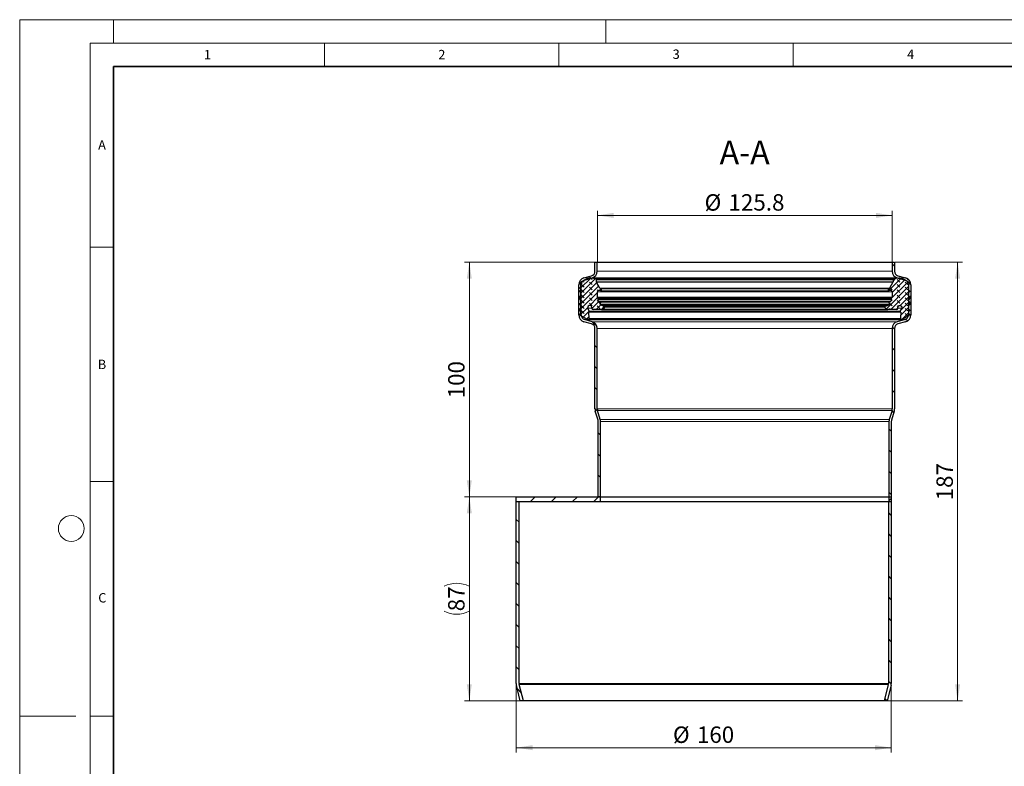
# Model space of a CAD drawing. Units: millimetres. Extents: x 0 to 420, y 0 to 297.
# Drawn here: x 0 to 210, y 138 to 297 of the extents above; entities that cross this region are included whole.
import ezdxf

# ---------------------------------------------------------------- set-up
doc = ezdxf.new("R2010")
doc.units = ezdxf.units.MM
doc.styles.add('SLDTEXTSTYLE0', font='TXT', dxfattribs={"width": 0.605})
doc.dimstyles.new('SLDDIMSTYLE0', dxfattribs={"dimtxt": 3.5, "dimasz": 3.5, "dimexe": 0, "dimexo": 0.0625, "dimgap": 0.875, "dimtad": 1, "dimlfac": 2, "dimrnd": 1e-09, "dimzin": 12, "dimdsep": 46, "dimtxsty": 'SLDTEXTSTYLE0', "dimsah": 1, "dimcen": 0.09, "dimadec": 0, "dimazin": 3, "dimtfac": 1, "dimtdec": 3, "dimtofl": 0, "dimtmove": 0, "dimatfit": 3, "dimfxl": 1, "dimfrac": 2, "dimtolj": 1, "dimtzin": 12, "dimarcsym": 0})
pattern_1 = [(135, (-0.8419, 0.8419), (-1.683798, 0.561266), [0.79375, -1.5875]), (135, (-0.8419, 1.9644), (-1.683798, 0.561266), [0.79375, -1.5875]), (224.99997, (0, 0), (0.5612657, -0.5612663), [])]

# ---------------------------------------------------------------- blocks, each defined once
blk = doc.blocks.new('_D')
at = {"color": 7, "linetype": 'Continuous', "lineweight": 0}
for p, q in [((105.9, 155.37), (105.9, 140.77)), ((185.9, 155.37), (185.9, 140.77)), ((105.9, 141.77), (185.9, 141.77))]:
    blk.add_line(p, q, dxfattribs=at)
at = {"color": 7, "linetype": 'Continuous', "lineweight": 18}
for points in [[(105.9, 141.77), (109.4, 141.23), (109.4, 142.31)], [(185.9, 141.77), (182.4, 142.31), (182.4, 141.23)]]:
    blk.add_solid(points, dxfattribs=at)
at = {"color": 7, "linetype": 'Continuous', "lineweight": 18, "char_height": 3.5, "attachment_point": 1, "style": 'SLDTEXTSTYLE0'}
for s, insert in [('%%c', (139.33, 146.28)), ('160', (144.44, 146.29))]:
    blk.add_mtext(s, dxfattribs=dict(at, insert=insert))
blk = doc.blocks.new('_D_1')
at = {"color": 7, "linetype": 'Continuous', "lineweight": 0}
for p, q in [((123.2, 245.37), (123.2, 256.27)), ((186.1, 245.37), (186.1, 256.27)), ((123.2, 255.27), (186.1, 255.27))]:
    blk.add_line(p, q, dxfattribs=at)
at = {"color": 7, "linetype": 'Continuous', "lineweight": 18}
for points in [[(123.2, 255.27), (126.7, 254.73), (126.7, 255.81)], [(186.1, 255.27), (182.6, 255.81), (182.6, 254.73)]]:
    blk.add_solid(points, dxfattribs=at)
at = {"color": 7, "linetype": 'Continuous', "lineweight": 18, "char_height": 3.5, "attachment_point": 1, "style": 'SLDTEXTSTYLE0'}
for s, insert in [('%%c', (146.08, 259.78)), ('125.8', (151.18, 259.79))]:
    blk.add_mtext(s, dxfattribs=dict(at, insert=insert))
blk = doc.blocks.new('_D_2')
at = {"color": 7, "linetype": 'Continuous', "lineweight": 0}
for p, q in [((122.6, 245.27), (94.9, 245.27)), ((95.9, 245.27), (95.9, 195.27)), ((105.8, 195.27), (94.9, 195.27))]:
    blk.add_line(p, q, dxfattribs=at)
at = {"color": 7, "linetype": 'Continuous', "lineweight": 18}
for points in [[(95.9, 245.27), (95.36, 241.77), (96.43, 241.77)], [(95.9, 195.27), (96.43, 198.77), (95.36, 198.77)]]:
    blk.add_solid(points, dxfattribs=at)
at = {"color": 7, "linetype": 'Continuous', "lineweight": 18, "insert": (91.38, 216.26), "char_height": 3.5, "attachment_point": 1, "rotation": 90, "style": 'SLDTEXTSTYLE0'}
blk.add_mtext('100', dxfattribs=at)
blk = doc.blocks.new('_D_3')
at = {"color": 7, "linetype": 'Continuous', "lineweight": 0}
for p, q in [((105.8, 195.27), (94.9, 195.27)), ((95.9, 195.27), (95.9, 151.77)), ((106.68, 151.77), (94.9, 151.77))]:
    blk.add_line(p, q, dxfattribs=at)
at = {"color": 7, "linetype": 'Continuous', "lineweight": 18}
for centre, start, end in [((93.21, 170.82), 63.4349, 116.5651), ((93.21, 176.22), 243.4349, 296.5651)]:
    blk.add_arc(centre, 6.01, start, end, dxfattribs=at)
for points in [[(95.9, 195.27), (95.36, 191.77), (96.43, 191.77)], [(95.9, 151.77), (96.43, 155.27), (95.36, 155.27)]]:
    blk.add_solid(points, dxfattribs=at)
at = {"color": 7, "linetype": 'Continuous', "lineweight": 18, "insert": (91.38, 170.85), "char_height": 3.5, "attachment_point": 1, "rotation": 90, "style": 'SLDTEXTSTYLE0'}
blk.add_mtext('87', dxfattribs=at)
blk = doc.blocks.new('_D_4')
at = {"color": 7, "linetype": 'Continuous', "lineweight": 0}
for p, q in [((186.7, 245.27), (201.05, 245.27)), ((200.05, 245.27), (200.05, 151.77)), ((185.12, 151.77), (201.05, 151.77))]:
    blk.add_line(p, q, dxfattribs=at)
at = {"color": 7, "linetype": 'Continuous', "lineweight": 18}
for points in [[(200.05, 245.27), (199.51, 241.77), (200.58, 241.77)], [(200.05, 151.77), (200.58, 155.27), (199.51, 155.27)]]:
    blk.add_solid(points, dxfattribs=at)
at = {"color": 7, "linetype": 'Continuous', "lineweight": 18, "insert": (195.53, 194.51), "char_height": 3.5, "attachment_point": 1, "rotation": 90, "style": 'SLDTEXTSTYLE0'}
blk.add_mtext('187', dxfattribs=at)

msp = doc.modelspace()

# ---------------------------------------------------------------- hatches: boundary and pattern name
at = {"linetype": 'Continuous', "lineweight": 18}
h = msp.add_hatch(dxfattribs=at)
h.set_pattern_fill('ANSI31', angle=90, style=0)
edge = h.paths.add_edge_path(flags=0)
edge.add_arc((120.7464, 234.0384), 1, 180, 254, ccw=False)
edge.add_line((119.7464, 234.0384), (119.7464, 240.4992))
edge.add_arc((120.7464, 240.4992), 1, 106, 180, ccw=False)
edge.add_line((120.4708, 241.4604), (122.1099, 241.9304))
edge.add_arc((121.6964, 243.3723), 1.5, 286, 360)
edge.add_line((123.1964, 243.3723), (123.1964, 245.2688))
edge.add_line((123.1964, 245.2688), (122.6964, 245.2688))
edge.add_line((122.6964, 245.2688), (122.6964, 243.3723))
edge.add_arc((121.6964, 243.3723), 1, 286, 360, ccw=False)
edge.add_line((121.972, 242.4111), (120.3329, 241.9411))
edge.add_arc((120.7464, 240.4992), 1.5, 106, 180)
edge.add_line((119.2464, 240.4992), (119.2464, 234.0384))
edge.add_arc((120.7464, 234.0384), 1.5, 180, 254)
edge.add_line((120.3329, 232.5965), (121.972, 232.1265))
edge.add_arc((121.6964, 231.1652), 1, 0, 74, ccw=False)
edge.add_line((122.6964, 231.1652), (122.6964, 213.9929))
edge.add_arc((124.1964, 213.9929), 1.5, 180, 197)
edge.add_line((122.7619, 213.5544), (123.3527, 211.6221))
edge.add_arc((122.3964, 211.3297), 1, 0, 17, ccw=False)
edge.add_line((123.3964, 211.3297), (123.3964, 195.2688))
edge.add_line((123.3964, 195.2688), (123.8964, 195.2688))
edge.add_line((123.8964, 195.2688), (123.8964, 211.3297))
edge.add_arc((122.3964, 211.3297), 1.5, 0, 17)
edge.add_line((123.8309, 211.7683), (123.2401, 213.7006))
edge.add_arc((124.1964, 213.9929), 1, 180, 197, ccw=False)
edge.add_line((123.1964, 213.9929), (123.1964, 231.1652))
edge.add_arc((121.6964, 231.1652), 1.5, 0, 74)
edge.add_line((122.1099, 232.6071), (120.4708, 233.0771))
h = msp.add_hatch(dxfattribs=at)
h.set_pattern_fill('ANSI31', angle=90, style=0)
edge = h.paths.add_edge_path(flags=0)
edge.add_arc((188.5464, 240.4992), 1, 0, 74, ccw=False)
edge.add_line((189.5464, 240.4992), (189.5464, 234.0384))
edge.add_arc((188.5464, 234.0384), 1, 286, 360, ccw=False)
edge.add_line((188.822, 233.0771), (187.1829, 232.6071))
edge.add_arc((187.5964, 231.1652), 1.5, 106, 180)
edge.add_line((186.0964, 231.1652), (186.0964, 213.9929))
edge.add_arc((185.0964, 213.9929), 1, 343, 360, ccw=False)
edge.add_line((186.0527, 213.7006), (185.4619, 211.7683))
edge.add_arc((186.8964, 211.3297), 1.5, 163, 180)
edge.add_line((185.3964, 211.3297), (185.3964, 195.2688))
edge.add_line((185.3964, 195.2688), (185.8964, 195.2688))
edge.add_line((185.8964, 195.2688), (185.8964, 211.3297))
edge.add_arc((186.8964, 211.3297), 1, 163, 180, ccw=False)
edge.add_line((185.9401, 211.6221), (186.5309, 213.5544))
edge.add_arc((185.0964, 213.9929), 1.5, 343, 360)
edge.add_line((186.5964, 213.9929), (186.5964, 231.1652))
edge.add_arc((187.5964, 231.1652), 1, 106, 180, ccw=False)
edge.add_line((187.3208, 232.1265), (188.9599, 232.5965))
edge.add_arc((188.5464, 234.0384), 1.5, 286, 360)
edge.add_line((190.0464, 234.0384), (190.0464, 240.4992))
edge.add_arc((188.5464, 240.4992), 1.5, 0, 74)
edge.add_line((188.9599, 241.9411), (187.3208, 242.4111))
edge.add_arc((187.5964, 243.3723), 1, 180, 254, ccw=False)
edge.add_line((186.5964, 243.3723), (186.5964, 245.2688))
edge.add_line((186.5964, 245.2688), (186.0964, 245.2688))
edge.add_line((186.0964, 245.2688), (186.0964, 243.3723))
edge.add_arc((187.5964, 243.3723), 1.5, 180, 254)
edge.add_line((187.1829, 241.9304), (188.822, 241.4604))
h = msp.add_hatch(dxfattribs=at)
h.set_pattern_fill('DIN 128 Elastomer-Gummi', scale=0.125, angle=90, style=0, pattern_type=2)
h.set_pattern_definition(pattern_1)
edge = h.paths.add_edge_path(flags=0)
edge.add_line((121.433, 233.2543), (121.387, 234.6168))
edge.add_arc((121.4785, 234.6199), 0.0915, 150, 181.936579, ccw=False)
edge.add_line((121.3992, 234.6656), (121.4715, 234.7909))
edge.add_arc((121.3922, 234.8367), 0.0915, 330, 385.745665)
edge.add_line((121.4747, 234.8765), (121.1951, 235.4563))
edge.add_arc((121.5799, 235.6419), 0.4272, 0, 205.745665, ccw=False)
edge.add_line((122.0071, 235.6419), (122.0071, 235.5017))
edge.add_arc((122.3123, 235.5017), 0.3052, 180, 269.625781)
edge.add_line((122.3103, 235.1966), (124.1048, 235.1848))
edge.add_arc((124.1064, 235.429), 0.2441, 269.625781, 305)
edge.add_line((124.2464, 235.229), (124.7066, 235.5512))
edge.add_arc((124.619, 235.6762), 0.1526, 305, 425.75841)
edge.add_line((124.6817, 235.8153), (124.4986, 235.8977))
edge.add_line((124.4986, 235.8977), (123.918, 236.1592))
edge.add_arc((123.9807, 236.2983), 0.1526, 165.902305, 245.75841, ccw=False)
edge.add_line((123.8327, 236.3355), (123.9467, 236.7896))
edge.add_arc((123.8283, 236.8194), 0.1221, 345.902305, 463.5831)
edge.add_line((123.7997, 236.938), (123.5718, 236.8829))
edge.add_arc((123.5503, 236.9719), 0.0915, 194.700567, 283.5831, ccw=False)
edge.add_line((123.4617, 236.9487), (123.3666, 237.3115))
edge.add_arc((123.4551, 237.3347), 0.0915, 165, 194.700567, ccw=False)
edge.add_line((123.3667, 237.3584), (123.3997, 237.4814))
edge.add_arc((123.2523, 237.5209), 0.1526, 345, 406.061079)
edge.add_line((123.3582, 237.6308), (123.2526, 237.7326))
edge.add_arc((123.3373, 237.8205), 0.1221, 180, 226.061079, ccw=False)
edge.add_line((123.2152, 237.8205), (123.2152, 238.9782))
edge.add_arc((123.5204, 238.9782), 0.3052, 79, 180, ccw=False)
edge.add_line((123.5786, 239.2778), (123.8721, 239.2207))
edge.add_arc((123.907, 239.4005), 0.1831, 259, 436.231542)
edge.add_arc((124.0232, 239.8747), 0.3052, 208, 256.231542, ccw=False)
edge.add_line((123.7538, 239.7314), (123.0442, 241.0659))
edge.add_arc((123.152, 241.1232), 0.1221, 180, 208, ccw=False)
edge.add_line((123.0299, 241.1232), (123.0299, 241.5573))
edge.add_arc((122.8449, 241.5573), 0.185, 0, 81.288503)
edge.add_line((122.8729, 241.7402), (121.8008, 241.9045))
edge.add_arc((121.6622, 240.9996), 0.9155, 81.288503, 96)
edge.add_line((121.5665, 241.91), (121.2462, 241.8764))
edge.add_arc((121.3228, 241.148), 0.7324, 96, 120)
edge.add_line((120.9566, 241.7823), (119.4977, 240.94))
edge.add_arc((119.574, 240.8078), 0.1526, 120, 240)
edge.add_line((119.4977, 240.6757), (119.6333, 240.5974))
edge.add_arc((119.5571, 240.4652), 0.1526, 0, 60, ccw=False)
edge.add_line((119.7096, 240.4652), (119.7096, 239.426))
edge.add_arc((119.5571, 239.426), 0.1526, -60, 0, ccw=False)
edge.add_line((119.6333, 239.2938), (119.4977, 239.2155))
edge.add_arc((119.574, 239.0834), 0.1526, 120, 240)
edge.add_line((119.4977, 238.9512), (119.6333, 238.8729))
edge.add_arc((119.5571, 238.7408), 0.1526, 0, 60, ccw=False)
edge.add_line((119.7096, 238.7408), (119.7096, 237.8991))
edge.add_arc((119.6486, 237.8991), 0.061, -125, 0, ccw=False)
edge.add_line((119.6136, 237.8491), (119.3828, 238.0107))
edge.add_arc((119.3478, 237.9607), 0.061, 55, 205)
edge.add_line((119.2925, 237.9349), (119.6953, 237.071))
edge.add_arc((119.5571, 237.0065), 0.1526, 0, 25, ccw=False)
edge.add_line((119.7096, 237.0065), (119.7096, 236.6923))
edge.add_arc((119.5571, 236.6923), 0.1526, -60, 0, ccw=False)
edge.add_line((119.6333, 236.5602), (119.4977, 236.4819))
edge.add_arc((119.574, 236.3497), 0.1526, 120, 240)
edge.add_line((119.4977, 236.2176), (119.6333, 236.1393))
edge.add_arc((119.5571, 236.0071), 0.1526, 0, 60, ccw=False)
edge.add_line((119.7096, 236.0071), (119.7096, 235.36))
edge.add_arc((119.5571, 235.36), 0.1526, -60, 0, ccw=False)
edge.add_line((119.6333, 235.2279), (119.4977, 235.1495))
edge.add_arc((119.574, 235.0174), 0.1526, 120, 240)
edge.add_line((119.4977, 234.8853), (119.6333, 234.8069))
edge.add_arc((119.5571, 234.6748), 0.1526, 0, 60, ccw=False)
edge.add_line((119.7096, 234.6748), (119.7096, 234.449))
edge.add_arc((119.5571, 234.449), 0.1526, -60, 0, ccw=False)
edge.add_line((119.6333, 234.3169), (119.4977, 234.2385))
edge.add_arc((119.574, 234.1064), 0.1526, 120, 240)
edge.add_line((119.4977, 233.9743), (120.0573, 233.6511))
edge.add_line((120.0573, 233.6511), (120.7386, 233.2578))
edge.add_arc((121.1048, 233.8921), 0.7324, 240, 249.014181)
edge.add_line((120.8425, 233.2083), (121.1845, 233.0771))
edge.add_arc((121.25, 233.2481), 0.1831, 249.014181, 361.936579)
h = msp.add_hatch(dxfattribs=at)
h.set_pattern_fill('DIN 128 Elastomer-Gummi', scale=0.125, angle=90, style=0, pattern_type=2)
h.set_pattern_definition(pattern_1)
edge = h.paths.add_edge_path(flags=0)
edge.add_line((187.8213, 234.7909), (187.8936, 234.6656))
edge.add_spline(control_points=[(187.8936, 234.6656), (187.8987, 234.6568), (187.9024, 234.6469), (187.9043, 234.6368), (187.9055, 234.6302), (187.9061, 234.6235), (187.9058, 234.6168)], knot_values=[0, 0, 0, 0, 0.00006148, 0.00006148, 0.00006148, 0.00010136, 0.00010136, 0.00010136, 0.00010136], weights=[1, 1, 1, 1, 1, 1, 1], degree=3, periodic=0)
edge.add_line((187.9058, 234.6168), (187.8598, 233.2543))
edge.add_arc((188.0428, 233.2481), 0.1831, 178.063421, 290.985819)
edge.add_line((188.1083, 233.0771), (188.4503, 233.2083))
edge.add_arc((188.188, 233.8921), 0.7324, 290.985819, 300)
edge.add_line((188.5542, 233.2578), (189.2355, 233.6511))
edge.add_line((189.2355, 233.6511), (189.7951, 233.9743))
edge.add_spline(control_points=[(189.7951, 233.9743), (189.7982, 233.976), (189.8012, 233.9779), (189.8042, 233.9799), (189.8183, 233.9895), (189.831, 234.0016), (189.8412, 234.0153), (189.8514, 234.029), (189.8594, 234.0447), (189.8645, 234.061), (189.8696, 234.0773), (189.8719, 234.0947), (189.8713, 234.1118), (189.8707, 234.1288), (189.8672, 234.146), (189.8609, 234.1619), (189.8547, 234.1778), (189.8457, 234.1929), (189.8345, 234.2058), (189.8234, 234.2188), (189.8099, 234.23), (189.7951, 234.2385)], knot_values=[0, 0, 0, 0, 0.00002141, 0.00002141, 0.00002141, 0.00012529, 0.00012529, 0.00012529, 0.00022917, 0.00022917, 0.00022917, 0.00033304, 0.00033304, 0.00033304, 0.00043692, 0.00043692, 0.00043692, 0.0005408, 0.0005408, 0.0005408, 0.00064467, 0.00064467, 0.00064467, 0.00064467], weights=[1, 1, 1, 1, 1, 1, 1, 1, 1, 1, 1, 1, 1, 1, 1, 1, 1, 1, 1, 1, 1, 1], degree=3, periodic=0)
edge.add_line((189.7951, 234.2385), (189.6595, 234.3169))
edge.add_arc((189.7357, 234.449), 0.1526, 180, 240, ccw=False)
edge.add_line((189.5832, 234.449), (189.5832, 234.6748))
edge.add_arc((189.7357, 234.6748), 0.1526, 120, 180, ccw=False)
edge.add_line((189.6595, 234.8069), (189.7951, 234.8853))
edge.add_spline(control_points=[(189.7951, 234.8853), (189.7982, 234.887), (189.8012, 234.8889), (189.8042, 234.8909), (189.8183, 234.9005), (189.831, 234.9126), (189.8412, 234.9263), (189.8514, 234.94), (189.8594, 234.9557), (189.8645, 234.972), (189.8696, 234.9883), (189.8719, 235.0057), (189.8713, 235.0228), (189.8707, 235.0398), (189.8672, 235.057), (189.8609, 235.0729), (189.8547, 235.0888), (189.8457, 235.1039), (189.8345, 235.1168), (189.8234, 235.1298), (189.8099, 235.141), (189.7951, 235.1495)], knot_values=[0, 0, 0, 0, 0.00002141, 0.00002141, 0.00002141, 0.00012529, 0.00012529, 0.00012529, 0.00022917, 0.00022917, 0.00022917, 0.00033304, 0.00033304, 0.00033304, 0.00043692, 0.00043692, 0.00043692, 0.0005408, 0.0005408, 0.0005408, 0.00064467, 0.00064467, 0.00064467, 0.00064467], weights=[1, 1, 1, 1, 1, 1, 1, 1, 1, 1, 1, 1, 1, 1, 1, 1, 1, 1, 1, 1, 1, 1], degree=3, periodic=0)
edge.add_line((189.7951, 235.1495), (189.6595, 235.2279))
edge.add_arc((189.7357, 235.36), 0.1526, 180, 240, ccw=False)
edge.add_line((189.5832, 235.36), (189.5832, 236.0071))
edge.add_arc((189.7357, 236.0071), 0.1526, 120, 180, ccw=False)
edge.add_line((189.6595, 236.1393), (189.7951, 236.2176))
edge.add_spline(control_points=[(189.7951, 236.2176), (189.7982, 236.2194), (189.8012, 236.2213), (189.8042, 236.2233), (189.8183, 236.2328), (189.831, 236.2449), (189.8412, 236.2586), (189.8514, 236.2723), (189.8594, 236.288), (189.8645, 236.3043), (189.8696, 236.3206), (189.8719, 236.338), (189.8713, 236.3551), (189.8707, 236.3721), (189.8672, 236.3893), (189.8609, 236.4052), (189.8547, 236.4211), (189.8457, 236.4362), (189.8345, 236.4492), (189.8234, 236.4621), (189.8099, 236.4733), (189.7951, 236.4819)], knot_values=[0, 0, 0, 0, 0.00002141, 0.00002141, 0.00002141, 0.00012529, 0.00012529, 0.00012529, 0.00022917, 0.00022917, 0.00022917, 0.00033304, 0.00033304, 0.00033304, 0.00043692, 0.00043692, 0.00043692, 0.0005408, 0.0005408, 0.0005408, 0.00064467, 0.00064467, 0.00064467, 0.00064467], weights=[1, 1, 1, 1, 1, 1, 1, 1, 1, 1, 1, 1, 1, 1, 1, 1, 1, 1, 1, 1, 1, 1], degree=3, periodic=0)
edge.add_line((189.7951, 236.4819), (189.6595, 236.5602))
edge.add_arc((189.7357, 236.6923), 0.1526, 180, 240, ccw=False)
edge.add_line((189.5832, 236.6923), (189.5832, 237.0065))
edge.add_arc((189.7357, 237.0065), 0.1526, 155, 180, ccw=False)
edge.add_line((189.5975, 237.071), (190.0003, 237.9349))
edge.add_spline(control_points=[(190.0003, 237.9349), (190.0025, 237.9396), (190.0041, 237.9446), (190.005, 237.9498), (190.0062, 237.9565), (190.0063, 237.9635), (190.0053, 237.9702), (190.0042, 237.977), (190.0019, 237.9836), (189.9987, 237.9897), (189.9954, 237.9957), (189.9911, 238.0012), (189.9861, 238.0058), (189.981, 238.0104), (189.9751, 238.0142), (189.9688, 238.0169), (189.9625, 238.0195), (189.9557, 238.0211), (189.9489, 238.0216), (189.9421, 238.022), (189.9351, 238.0213), (189.9285, 238.0194), (189.9219, 238.0176), (189.9156, 238.0146), (189.91, 238.0107)], knot_values=[0, 0, 0, 0, 0.00003121, 0.00003121, 0.00003121, 0.00007245, 0.00007245, 0.00007245, 0.00011368, 0.00011368, 0.00011368, 0.00015492, 0.00015492, 0.00015492, 0.00019615, 0.00019615, 0.00019615, 0.00023739, 0.00023739, 0.00023739, 0.00027862, 0.00027862, 0.00027862, 0.00031986, 0.00031986, 0.00031986, 0.00031986], weights=[1, 1, 1, 1, 1, 1, 1, 1, 1, 1, 1, 1, 1, 1, 1, 1, 1, 1, 1, 1, 1, 1, 1, 1, 1], degree=3, periodic=0)
edge.add_line((189.91, 238.0107), (189.6792, 237.8491))
edge.add_arc((189.6442, 237.8991), 0.061, 180, 305, ccw=False)
edge.add_line((189.5832, 237.8991), (189.5832, 238.7408))
edge.add_arc((189.7357, 238.7408), 0.1526, 120, 180, ccw=False)
edge.add_line((189.6595, 238.8729), (189.7951, 238.9512))
edge.add_spline(control_points=[(189.7951, 238.9512), (189.7982, 238.953), (189.8012, 238.9549), (189.8042, 238.9569), (189.8183, 238.9665), (189.831, 238.9786), (189.8412, 238.9923), (189.8514, 239.006), (189.8594, 239.0216), (189.8645, 239.0379), (189.8696, 239.0542), (189.8719, 239.0717), (189.8713, 239.0887), (189.8707, 239.1058), (189.8672, 239.123), (189.8609, 239.1389), (189.8547, 239.1548), (189.8457, 239.1699), (189.8345, 239.1828), (189.8234, 239.1958), (189.8099, 239.207), (189.7951, 239.2155)], knot_values=[0, 0, 0, 0, 0.00002141, 0.00002141, 0.00002141, 0.00012529, 0.00012529, 0.00012529, 0.00022917, 0.00022917, 0.00022917, 0.00033304, 0.00033304, 0.00033304, 0.00043692, 0.00043692, 0.00043692, 0.0005408, 0.0005408, 0.0005408, 0.00064467, 0.00064467, 0.00064467, 0.00064467], weights=[1, 1, 1, 1, 1, 1, 1, 1, 1, 1, 1, 1, 1, 1, 1, 1, 1, 1, 1, 1, 1, 1], degree=3, periodic=0)
edge.add_line((189.7951, 239.2155), (189.6595, 239.2938))
edge.add_arc((189.7357, 239.426), 0.1526, 180, 240, ccw=False)
edge.add_line((189.5832, 239.426), (189.5832, 240.4652))
edge.add_arc((189.7357, 240.4652), 0.1526, 120, 180, ccw=False)
edge.add_line((189.6595, 240.5974), (189.7951, 240.6757))
edge.add_spline(control_points=[(189.7951, 240.6757), (189.7982, 240.6775), (189.8012, 240.6794), (189.8042, 240.6814), (189.8183, 240.6909), (189.831, 240.703), (189.8412, 240.7167), (189.8514, 240.7304), (189.8594, 240.7461), (189.8645, 240.7624), (189.8696, 240.7787), (189.8719, 240.7961), (189.8713, 240.8132), (189.8707, 240.8302), (189.8672, 240.8474), (189.8609, 240.8634), (189.8547, 240.8793), (189.8457, 240.8943), (189.8345, 240.9073), (189.8234, 240.9202), (189.8099, 240.9314), (189.7951, 240.94)], knot_values=[0, 0, 0, 0, 0.00002141, 0.00002141, 0.00002141, 0.00012529, 0.00012529, 0.00012529, 0.00022917, 0.00022917, 0.00022917, 0.00033304, 0.00033304, 0.00033304, 0.00043692, 0.00043692, 0.00043692, 0.0005408, 0.0005408, 0.0005408, 0.00064467, 0.00064467, 0.00064467, 0.00064467], weights=[1, 1, 1, 1, 1, 1, 1, 1, 1, 1, 1, 1, 1, 1, 1, 1, 1, 1, 1, 1, 1, 1], degree=3, periodic=0)
edge.add_line((189.7951, 240.94), (188.3362, 241.7823))
edge.add_arc((187.97, 241.148), 0.7324, 60, 84)
edge.add_line((188.0466, 241.8764), (187.7263, 241.91))
edge.add_arc((187.6306, 240.9996), 0.9155, 84, 98.711497)
edge.add_line((187.492, 241.9045), (186.4199, 241.7402))
edge.add_arc((186.4479, 241.5573), 0.185, 98.711497, 180)
edge.add_line((186.2629, 241.5573), (186.2629, 241.1232))
edge.add_arc((186.1408, 241.1232), 0.1221, 332, 360, ccw=False)
edge.add_line((186.2486, 241.0659), (185.539, 239.7314))
edge.add_arc((185.2696, 239.8747), 0.3052, 283.768458, 332, ccw=False)
edge.add_arc((185.3858, 239.4005), 0.1831, 103.768458, 281)
edge.add_line((185.4207, 239.2207), (185.7142, 239.2778))
edge.add_arc((185.7724, 238.9782), 0.3052, 0, 101, ccw=False)
edge.add_line((186.0776, 238.9782), (186.0776, 237.8205))
edge.add_arc((185.9555, 237.8205), 0.1221, 313.938921, 360, ccw=False)
edge.add_line((186.0402, 237.7326), (185.9346, 237.6308))
edge.add_arc((186.0405, 237.5209), 0.1526, 133.938921, 195)
edge.add_line((185.8931, 237.4814), (185.9261, 237.3584))
edge.add_spline(control_points=[(185.9261, 237.3584), (185.9288, 237.3485), (185.9297, 237.338), (185.929, 237.3278), (185.9285, 237.3223), (185.9276, 237.3168), (185.9262, 237.3115)], knot_values=[0, 0, 0, 0, 0.00006148, 0.00006148, 0.00006148, 0.00009424, 0.00009424, 0.00009424, 0.00009424], weights=[1, 1, 1, 1, 1, 1, 1], degree=3, periodic=0)
edge.add_line((185.9262, 237.3115), (185.8311, 236.9487))
edge.add_arc((185.7425, 236.9719), 0.0915, 256.4169, 345.299433, ccw=False)
edge.add_line((185.721, 236.8829), (185.4931, 236.938))
edge.add_arc((185.4645, 236.8194), 0.1221, 76.4169, 194.097695)
edge.add_line((185.3461, 236.7896), (185.4601, 236.3355))
edge.add_spline(control_points=[(185.4601, 236.3355), (185.4643, 236.3189), (185.4656, 236.3014), (185.4641, 236.2844), (185.4625, 236.2674), (185.458, 236.2504), (185.4509, 236.2349), (185.4438, 236.2193), (185.4339, 236.2048), (185.4221, 236.1925), (185.4103, 236.1802), (185.3961, 236.1698), (185.3809, 236.1621), (185.3789, 236.1611), (185.3768, 236.1601), (185.3748, 236.1592)], knot_values=[0, 0, 0, 0, 0.00010247, 0.00010247, 0.00010247, 0.00020493, 0.00020493, 0.00020493, 0.0003074, 0.0003074, 0.0003074, 0.00040986, 0.00040986, 0.00040986, 0.00042318, 0.00042318, 0.00042318, 0.00042318], weights=[1, 1, 1, 1, 1, 1, 1, 1, 1, 1, 1, 1, 1, 1, 1, 1], degree=3, periodic=0)
edge.add_line((185.3748, 236.1592), (184.7942, 235.8977))
edge.add_line((184.7942, 235.8977), (184.6111, 235.8153))
edge.add_arc((184.6738, 235.6762), 0.1526, 114.24159, 235)
edge.add_line((184.5862, 235.5512), (185.0464, 235.229))
edge.add_arc((185.1864, 235.429), 0.2441, 235, 270.374219)
edge.add_line((185.188, 235.1848), (186.9825, 235.1966))
edge.add_arc((186.9805, 235.5017), 0.3052, 270.374219, 360)
edge.add_line((187.2857, 235.5017), (187.2857, 235.6419))
edge.add_spline(control_points=[(187.2857, 235.6419), (187.2857, 235.6897), (187.2939, 235.7382), (187.3098, 235.7833), (187.3256, 235.8284), (187.3494, 235.8714), (187.3793, 235.9088), (187.4092, 235.9461), (187.4459, 235.9788), (187.4865, 236.0041), (187.527, 236.0295), (187.5725, 236.0482), (187.6191, 236.0587), (187.6658, 236.0692), (187.7149, 236.0718), (187.7624, 236.0662), (187.8099, 236.0607), (187.8571, 236.0469), (187.9001, 236.0259), (187.943, 236.005), (187.983, 235.9763), (188.0166, 235.9423), (188.0503, 235.9083), (188.0785, 235.8681), (188.099, 235.8249), (188.1195, 235.7816), (188.1328, 235.7343), (188.1378, 235.6868), (188.1428, 235.6392), (188.1397, 235.5901), (188.1287, 235.5436), (188.1216, 235.5135), (188.1111, 235.4841), (188.0977, 235.4563)], knot_values=[0, 0, 0, 0, 0.0002869, 0.0002869, 0.0002869, 0.00057381, 0.00057381, 0.00057381, 0.00086071, 0.00086071, 0.00086071, 0.00114761, 0.00114761, 0.00114761, 0.00143452, 0.00143452, 0.00143452, 0.00172142, 0.00172142, 0.00172142, 0.00200832, 0.00200832, 0.00200832, 0.00229523, 0.00229523, 0.00229523, 0.00258213, 0.00258213, 0.00258213, 0.00286903, 0.00286903, 0.00286903, 0.00305275, 0.00305275, 0.00305275, 0.00305275], weights=[1, 1, 1, 1, 1, 1, 1, 1, 1, 1, 1, 1, 1, 1, 1, 1, 1, 1, 1, 1, 1, 1, 1, 1, 1, 1, 1, 1, 1, 1, 1, 1, 1, 1], degree=3, periodic=0)
edge.add_line((188.0977, 235.4563), (187.8181, 234.8765))
edge.add_arc((187.9006, 234.8367), 0.0915, 154.254335, 210)
h = msp.add_hatch(dxfattribs=at)
h.set_pattern_fill('ANSI31', angle=90, style=0)
edge = h.paths.add_edge_path(flags=0)
edge.add_line((106.7755, 151.7688), (107.42, 151.7688))
edge.add_line((107.42, 151.7688), (106.5523, 155.2231))
edge.add_arc((107.5464, 155.4728), 1.025, 180, 194.1, ccw=False)
edge.add_line((106.5214, 155.4728), (106.5214, 194.2688))
edge.add_line((106.5214, 194.2688), (105.8964, 194.2688))
edge.add_line((105.8964, 194.2688), (105.8964, 155.4728))
edge.add_arc((107.5464, 155.4728), 1.65, 180, 194.1)
edge.add_line((105.9461, 155.0709), (106.7755, 151.7688))
h = msp.add_hatch(dxfattribs=at)
h.set_pattern_fill('ANSI31', style=0)
h.paths.add_polyline_path([(123.8964, 195.2688), (105.8964, 195.2688), (105.8964, 194.2688), (123.8964, 194.2688)], flags=0)
h = msp.add_hatch(dxfattribs=at)
h.set_pattern_fill('ANSI31', angle=90, style=0)
edge = h.paths.add_edge_path(flags=0)
edge.add_arc((184.2464, 155.4728), 1.025, 345.9, 360, ccw=False)
edge.add_line((185.2405, 155.2231), (184.3728, 151.7688))
edge.add_line((184.3728, 151.7688), (185.0173, 151.7688))
edge.add_line((185.0173, 151.7688), (185.8467, 155.0709))
edge.add_arc((184.2464, 155.4728), 1.65, 345.9, 360)
edge.add_line((185.8964, 155.4728), (185.8964, 194.2688))
edge.add_line((185.8964, 194.2688), (185.2714, 194.2688))
edge.add_line((185.2714, 194.2688), (185.2714, 155.4728))
h = msp.add_hatch(dxfattribs=at)
h.set_pattern_fill('ANSI31', style=0)
h.paths.add_polyline_path([(185.8964, 195.2688), (185.3964, 195.2688), (185.3964, 194.2688), (185.8964, 194.2688)], flags=0)

# ---------------------------------------------------------------- linework, layer by layer
at = {"color": 7, "linetype": 'Continuous', "lineweight": 18}
for p, q in [((0, 0), (0, 297)), ((0, 297), (420, 297)), ((20, 292), (20, 297)), ((125, 292), (125, 297)), ((15, 292), (415, 292)), ((15, 292), (15, 5)), ((65, 292), (65, 287)), ((115, 292), (115, 287)), ((165, 292), (165, 287)), ((15, 248.5), (20, 248.5)), ((15, 198.5), (20, 198.5)), ((12, 148.5), (0, 148.5)), ((15, 148.5), (20, 148.5))]:
    msp.add_line(p, q, dxfattribs=at)
at = {"color": 7, "linetype": 'Continuous', "lineweight": 35}
for p, q in [((20, 287), (20, 10)), ((410, 287), (20, 287))]:
    msp.add_line(p, q, dxfattribs=at)
at = {"color": 7, "linetype": 'Continuous', "lineweight": 25}
for p, q in [((122.6964, 243.3723), (122.6964, 245.2688)), ((122.6964, 245.2688), (123.1964, 245.2688)), ((123.1964, 243.3723), (123.1964, 245.2688)), ((123.1964, 245.2688), (186.0964, 245.2688)), ((186.0964, 245.2688), (186.0964, 243.3723)), ((186.0964, 245.2688), (186.5964, 245.2688)), ((186.5964, 245.2688), (186.5964, 243.3723)), ((119.4977, 240.94), (120.9566, 241.7823)), ((120.3329, 241.9411), (121.972, 242.4111)), ((120.4708, 241.4604), (122.1099, 241.9304)), ((121.2462, 241.8764), (121.5665, 241.91)), ((122.8729, 241.7402), (121.8008, 241.9045)), ((123.0299, 241.1232), (123.0299, 241.5573)), ((186.2629, 241.5573), (186.2629, 241.1232)), ((187.492, 241.9045), (186.4199, 241.7402)), ((187.1829, 241.9304), (188.822, 241.4604)), ((187.3208, 242.4111), (188.9599, 241.9411)), ((187.7263, 241.91), (188.0466, 241.8764)), ((188.3362, 241.7823), (189.7951, 240.94)), ((119.2464, 234.0384), (119.2464, 240.4992)), ((119.6333, 240.5974), (119.4977, 240.6757)), ((119.7096, 239.426), (119.7096, 240.4652)), ((119.7464, 234.0384), (119.7464, 240.4992)), ((123.7538, 239.7314), (123.0442, 241.0659)), ((186.2486, 241.0659), (185.539, 239.7314)), ((189.5464, 240.4992), (189.5464, 234.0384)), ((189.5832, 240.4652), (189.5832, 239.426)), ((189.7951, 240.6757), (189.6595, 240.5974)), ((190.0464, 240.4992), (190.0464, 234.0384)), ((119.6953, 237.071), (119.2925, 237.9349)), ((119.6136, 237.8491), (119.3828, 238.0107)), ((119.4977, 239.2155), (119.6333, 239.2938)), ((119.6333, 238.8729), (119.4977, 238.9512)), ((119.7096, 237.8991), (119.7096, 238.7408)), ((123.2152, 237.8205), (123.2152, 238.9782)), ((123.3582, 237.6308), (123.2526, 237.7326)), ((123.4617, 236.9487), (123.3666, 237.3115)), ((123.3667, 237.3584), (123.3997, 237.4814)), ((123.8721, 239.2207), (123.5786, 239.2778)), ((123.907, 239.2174), (185.3858, 239.2174)), ((185.7142, 239.2778), (185.4207, 239.2207)), ((185.9262, 237.3115), (185.8311, 236.9487)), ((185.8931, 237.4814), (185.9261, 237.3584)), ((186.0402, 237.7326), (185.9346, 237.6308)), ((186.0776, 238.9782), (186.0776, 237.8205)), ((189.5832, 238.7408), (189.5832, 237.8991)), ((190.0003, 237.9349), (189.5975, 237.071)), ((189.6595, 239.2938), (189.7951, 239.2155)), ((189.7951, 238.9512), (189.6595, 238.8729)), ((189.91, 238.0107), (189.6792, 237.8491)), ((119.4977, 236.4819), (119.6333, 236.5602)), ((119.6333, 236.1393), (119.4977, 236.2176)), ((119.4977, 235.1495), (119.6333, 235.2279)), ((119.7096, 236.6923), (119.7096, 237.0065)), ((119.7096, 235.36), (119.7096, 236.0071)), ((121.4747, 234.8765), (121.1951, 235.4563)), ((122.0071, 235.5017), (122.0071, 235.6419)), ((123.5718, 236.8829), (123.7997, 236.938)), ((123.7997, 236.938), (185.4931, 236.938)), ((123.8327, 236.3355), (123.9467, 236.7896)), ((124.4986, 235.8977), (123.918, 236.1592)), ((124.2464, 235.229), (124.7066, 235.5512)), ((124.6817, 235.8153), (124.4986, 235.8977)), ((184.5862, 235.5512), (185.0464, 235.229)), ((184.7942, 235.8977), (184.6111, 235.8153)), ((185.3748, 236.1592), (184.7942, 235.8977)), ((185.3461, 236.7896), (185.4601, 236.3355)), ((185.4931, 236.938), (185.721, 236.8829)), ((187.2857, 235.6419), (187.2857, 235.5017)), ((188.0977, 235.4563), (187.8181, 234.8765)), ((189.5832, 237.0065), (189.5832, 236.6923)), ((189.5832, 236.0071), (189.5832, 235.36)), ((189.6595, 236.5602), (189.7951, 236.4819)), ((189.7951, 236.2176), (189.6595, 236.1393)), ((189.6595, 235.2279), (189.7951, 235.1495)), ((119.6333, 234.8069), (119.4977, 234.8853)), ((119.4977, 234.2385), (119.6333, 234.3169)), ((120.0573, 233.6511), (119.4977, 233.9743)), ((119.7096, 234.449), (119.7096, 234.6748)), ((120.7386, 233.2578), (120.0573, 233.6511)), ((121.1845, 233.0771), (120.8425, 233.2083)), ((121.433, 233.2543), (121.387, 234.6168)), ((121.3992, 234.6656), (121.4715, 234.7909)), ((124.1048, 235.1848), (122.3103, 235.1966)), ((124.1048, 235.1848), (185.188, 235.1848)), ((186.9825, 235.1966), (185.188, 235.1848)), ((187.8213, 234.7909), (187.8936, 234.6656)), ((187.9058, 234.6168), (187.8598, 233.2543)), ((188.4503, 233.2083), (188.1083, 233.0771)), ((189.2355, 233.6511), (188.5542, 233.2578)), ((189.7951, 233.9743), (189.2355, 233.6511)), ((189.5832, 234.6748), (189.5832, 234.449)), ((189.7951, 234.8853), (189.6595, 234.8069)), ((189.6595, 234.3169), (189.7951, 234.2385)), ((121.972, 232.1265), (120.3329, 232.5965)), ((122.1099, 232.6071), (120.4708, 233.0771)), ((121.25, 233.065), (188.0428, 233.065)), ((122.6964, 213.9929), (122.6964, 231.1652)), ((123.1964, 213.9929), (123.1964, 231.1652)), ((186.0964, 231.1652), (186.0964, 213.9929)), ((186.5964, 231.1652), (186.5964, 213.9929)), ((188.822, 233.0771), (187.1829, 232.6071)), ((188.9599, 232.5965), (187.3208, 232.1265)), ((123.3527, 211.6221), (122.7619, 213.5544)), ((123.8309, 211.7683), (123.2401, 213.7006)), ((186.0527, 213.7006), (185.4619, 211.7683)), ((186.5309, 213.5544), (185.9401, 211.6221)), ((123.3964, 195.2688), (123.3964, 211.3297)), ((123.8964, 195.2688), (123.8964, 211.3297)), ((185.3964, 211.3297), (185.3964, 195.2688)), ((185.8964, 211.3297), (185.8964, 195.2688)), ((105.8964, 194.2688), (105.8964, 195.2688)), ((105.8964, 195.2688), (123.8964, 195.2688)), ((105.8964, 155.4728), (105.8964, 194.2688)), ((105.8964, 194.2688), (106.5214, 194.2688)), ((105.8964, 194.2688), (123.8964, 194.2688)), ((106.5214, 155.4728), (106.5214, 194.2688)), ((123.8964, 195.2688), (123.3964, 195.2688)), ((123.8964, 194.2688), (123.8964, 195.2688)), ((123.8964, 195.2688), (185.3964, 195.2688)), ((123.8964, 194.2688), (184.833, 194.2688)), ((184.833, 194.2688), (185.2714, 194.2688)), ((185.2714, 194.2688), (185.2714, 155.4728)), ((185.2714, 194.2688), (185.8964, 194.2688)), ((185.3964, 195.2688), (185.3964, 194.2688)), ((185.3964, 195.2688), (185.8964, 195.2688)), ((185.3964, 194.2688), (185.8964, 194.2688)), ((185.8964, 195.2688), (185.8964, 194.2688)), ((185.8964, 194.2688), (185.8964, 155.4728)), ((106.7755, 151.7688), (105.9461, 155.0709)), ((107.42, 151.7688), (106.5523, 155.2231)), ((185.2405, 155.2231), (184.3728, 151.7688)), ((185.8467, 155.0709), (185.0173, 151.7688)), ((107.42, 151.7688), (106.7755, 151.7688)), ((184.3728, 151.7688), (107.42, 151.7688)), ((185.0173, 151.7688), (184.3728, 151.7688))]:
    msp.add_line(p, q, dxfattribs=at)
at = {"color": 8, "linetype": 'Continuous', "lineweight": 18}
for p, q in [((122.1099, 241.9304), (187.1829, 241.9304)), ((186.4199, 241.7402), (122.8729, 241.7402)), ((123.0299, 241.5573), (186.2629, 241.5573)), ((186.0964, 243.3723), (123.1964, 243.3723)), ((186.2629, 241.1232), (123.0299, 241.1232)), ((186.2486, 241.0659), (123.0442, 241.0659)), ((185.539, 239.7314), (123.7538, 239.7314)), ((185.3422, 239.5783), (123.9506, 239.5783)), ((186.0776, 238.9782), (123.2152, 238.9782)), ((186.0776, 237.8205), (123.2152, 237.8205)), ((186.0402, 237.7326), (123.2526, 237.7326)), ((185.9346, 237.6308), (123.3582, 237.6308)), ((185.9262, 237.3115), (123.3666, 237.3115)), ((185.9261, 237.3584), (123.3667, 237.3584)), ((123.3997, 237.4814), (185.8931, 237.4814)), ((122.0105, 235.4563), (121.1951, 235.4563)), ((185.8311, 236.9487), (123.4617, 236.9487)), ((185.4601, 236.3355), (123.8327, 236.3355)), ((185.3748, 236.1592), (123.918, 236.1592)), ((123.9467, 236.7896), (185.3461, 236.7896)), ((185.0464, 235.229), (124.2464, 235.229)), ((184.7942, 235.8977), (124.4986, 235.8977)), ((184.6111, 235.8153), (124.6817, 235.8153)), ((124.7066, 235.5512), (184.5862, 235.5512)), ((188.0977, 235.4563), (187.2823, 235.4563)), ((121.387, 234.6168), (187.9058, 234.6168)), ((187.8936, 234.6656), (121.3992, 234.6656)), ((187.8598, 233.2543), (121.433, 233.2543)), ((121.4715, 234.7909), (187.8213, 234.7909)), ((187.8181, 234.8765), (121.4747, 234.8765)), ((120.4708, 233.0771), (121.1845, 233.0771)), ((121.3156, 233.0771), (188.822, 233.0771)), ((187.1829, 232.6071), (122.1099, 232.6071)), ((123.1964, 231.1652), (186.0964, 231.1652)), ((123.1964, 213.9929), (186.0964, 213.9929)), ((123.2401, 213.7006), (186.0527, 213.7006)), ((185.4619, 211.7683), (123.8309, 211.7683)), ((123.8964, 211.3297), (185.3964, 211.3297)), ((185.2714, 155.4728), (106.5214, 155.4728)), ((185.2405, 155.2231), (106.5523, 155.2231))]:
    msp.add_line(p, q, dxfattribs=at)
at = {"color": 7, "linetype": 'Continuous', "lineweight": 18}
msp.add_circle((11, 188.5), 2.75, dxfattribs=at)
at = {"color": 7, "linetype": 'Continuous', "lineweight": 25}
for centre, radius, start, end in [((120.7464, 240.4992), 1.5, 106, 180), ((121.3228, 241.148), 0.7324, 96, 120), ((121.6622, 240.9996), 0.9155, 81.288503, 96), ((121.6964, 243.3723), 1, 286, 0), ((121.6964, 243.3723), 1.5, 286, 0), ((122.8449, 241.5573), 0.185, 0, 81.288503), ((187.5964, 243.3723), 1.5, 180, 254), ((186.4479, 241.5573), 0.185, 98.711497, 180), ((187.5964, 243.3723), 1, 180, 254), ((187.6306, 240.9996), 0.9155, 84, 98.711497), ((187.97, 241.148), 0.7324, 60, 84), ((188.5464, 240.4992), 1.5, 0, 74), ((119.574, 240.8078), 0.1526, 120, 240), ((119.5571, 240.4652), 0.1526, 360, 60), ((119.5571, 239.426), 0.1526, 300, 0), ((120.7464, 240.4992), 1, 106, 180), ((123.152, 241.1232), 0.1221, 180, 208), ((124.0232, 239.8747), 0.3052, 208, 256.231542), ((123.907, 239.4005), 0.1831, 259, 76.231542), ((185.3858, 239.4005), 0.1831, 103.768458, 281), ((185.2696, 239.8747), 0.3052, 283.768458, 332), ((186.1408, 241.1232), 0.1221, 332, 360), ((188.5464, 240.4992), 1, 0, 74), ((189.7357, 240.4652), 0.1526, 120, 180), ((189.7357, 239.426), 0.1526, 180, 240), ((119.3478, 237.9607), 0.061, 55, 205), ((119.574, 239.0834), 0.1526, 120, 240), ((119.6486, 237.8991), 0.061, 235, 0), ((119.5571, 238.7408), 0.1526, 360, 60), ((123.5204, 238.9782), 0.3052, 79, 180), ((123.3373, 237.8205), 0.1221, 180, 226.061079), ((123.2523, 237.5209), 0.1526, 345, 46.061079), ((123.4551, 237.3347), 0.0915, 165, 194.700567), ((185.7724, 238.9782), 0.3052, 0, 101), ((186.0405, 237.5209), 0.1526, 133.938921, 195), ((185.9555, 237.8205), 0.1221, 313.938921, 360), ((189.7357, 238.7408), 0.1526, 120, 180), ((189.6442, 237.8991), 0.061, 180, 305), ((119.574, 236.3497), 0.1526, 120, 240), ((119.5571, 236.6923), 0.1526, 300, 0), ((119.5571, 236.0071), 0.1526, 360, 60), ((119.5571, 235.36), 0.1526, 300, 0), ((119.5571, 237.0065), 0.1526, 0, 25), ((121.5799, 235.6419), 0.4272, 360, 205.745665), ((122.3123, 235.5017), 0.3052, 180, 269.625781), ((123.5503, 236.9719), 0.0915, 194.700567, 283.5831), ((123.8283, 236.8194), 0.1221, 345.902305, 103.5831), ((123.9807, 236.2983), 0.1526, 165.902305, 245.75841), ((124.1064, 235.429), 0.2441, 269.625781, 305), ((124.619, 235.6762), 0.1526, 305, 65.75841), ((184.6738, 235.6762), 0.1526, 114.24159, 235), ((185.1864, 235.429), 0.2441, 235, 270.374219), ((185.4645, 236.8194), 0.1221, 76.4169, 194.097695), ((185.7425, 236.9719), 0.0915, 256.4169, 345.299433), ((186.9805, 235.5017), 0.3052, 270.374219, 0), ((189.7357, 237.0065), 0.1526, 155, 180), ((189.7357, 236.6923), 0.1526, 180, 240), ((189.7357, 236.0071), 0.1526, 120, 180), ((189.7357, 235.36), 0.1526, 180, 240), ((120.7464, 234.0384), 1.5, 180, 254), ((119.574, 235.0174), 0.1526, 120, 240), ((119.574, 234.1064), 0.1526, 120, 240), ((119.5571, 234.6748), 0.1526, 360, 60), ((119.5571, 234.449), 0.1526, 300, 0), ((120.7464, 234.0384), 1, 180, 254), ((121.1048, 233.8921), 0.7324, 240, 249.014181), ((121.25, 233.2481), 0.1831, 249.014181, 1.936579), ((121.4785, 234.6199), 0.0915, 150, 181.936579), ((121.3922, 234.8367), 0.0915, 330, 25.745665), ((187.9006, 234.8367), 0.0915, 154.254335, 210), ((188.0428, 233.2481), 0.1831, 178.063421, 290.985819), ((188.188, 233.8921), 0.7324, 290.985819, 300), ((188.5464, 234.0384), 1, 286, 0), ((188.5464, 234.0384), 1.5, 286, 0), ((189.7357, 234.6748), 0.1526, 120, 180), ((189.7357, 234.449), 0.1526, 180, 240), ((121.6964, 231.1652), 1, 0, 74), ((121.6964, 231.1652), 1.5, 0, 74), ((187.5964, 231.1652), 1.5, 106, 180), ((187.5964, 231.1652), 1, 106, 180), ((124.1964, 213.9929), 1.5, 180, 197), ((124.1964, 213.9929), 1, 180, 197), ((185.0964, 213.9929), 1, 343, 0), ((185.0964, 213.9929), 1.5, 343, 0), ((122.3964, 211.3297), 1, 0, 17), ((122.3964, 211.3297), 1.5, 0, 17), ((186.8964, 211.3297), 1.5, 163, 180), ((186.8964, 211.3297), 1, 163, 180), ((107.5464, 155.4728), 1.65, 180, 194.1), ((107.5464, 155.4728), 1.025, 180, 194.1), ((184.2464, 155.4728), 1.025, 345.9, 0), ((184.2464, 155.4728), 1.65, 345.9, 0)]:
    msp.add_arc(centre, radius, start, end, dxfattribs=at)
for points, knots in [([(189.7951, 240.94), (189.8091, 240.9299), (189.8372, 240.9098), (189.8636, 240.8642), (189.8743, 240.8133), (189.8673, 240.7615), (189.8436, 240.7151), (189.8158, 240.6883), (189.7982, 240.6775), (189.7951, 240.6757)], [0, 0, 0, 0, 0.16105728, 0.32211457, 0.48317185, 0.64422914, 0.80528642, 0.96634371, 1, 1, 1, 1]), ([(185.9261, 237.3584), (185.9279, 237.3482), (185.9307, 237.3324), (185.9274, 237.3169), (185.9262, 237.3115)], [0, 0, 0, 0, 0.65005451, 1, 1, 1, 1]), ([(189.7951, 239.2155), (189.8091, 239.2055), (189.8372, 239.1854), (189.8636, 239.1398), (189.8743, 239.0889), (189.8673, 239.037), (189.8436, 238.9906), (189.8158, 238.9638), (189.7982, 238.9531), (189.7951, 238.9512)], [0, 0, 0, 0, 0.16105728, 0.32211457, 0.48317185, 0.64422914, 0.80528642, 0.96634371, 1, 1, 1, 1]), ([(189.91, 238.0107), (189.916, 238.0141), (189.928, 238.0208), (189.949, 238.0227), (189.9693, 238.018), (189.9869, 238.0067), (189.9997, 237.9902), (190.0063, 237.9705), (190.0064, 237.9511), (190.0021, 237.9398), (190.0003, 237.9349)], [0, 0, 0, 0, 0.12884014, 0.25768028, 0.38652043, 0.51536057, 0.64420071, 0.77304085, 0.901881, 1, 1, 1, 1]), ([(185.4601, 236.3355), (185.4627, 236.3184), (185.4678, 236.2843), (185.4534, 236.2336), (185.4243, 236.1906), (185.3943, 236.1683), (185.3768, 236.1601), (185.3748, 236.1592)], [0, 0, 0, 0, 0.24202221, 0.48404442, 0.72606663, 0.96808884, 1, 1, 1, 1]), ([(187.2857, 235.6419), (187.2904, 235.6899), (187.2999, 235.786), (187.3735, 235.9139), (187.482, 236.0111), (187.6174, 236.0667), (187.7633, 236.0743), (187.9037, 236.0333), (188.0224, 235.9481), (188.1065, 235.8283), (188.1455, 235.6878), (188.139, 235.5582), (188.1094, 235.485), (188.0977, 235.4563)], [0, 0, 0, 0, 0.09393426, 0.18786853, 0.28180279, 0.37573705, 0.46967132, 0.56360558, 0.65753985, 0.75147411, 0.84540837, 0.93934264, 1, 1, 1, 1]), ([(189.7951, 236.4819), (189.8091, 236.4718), (189.8372, 236.4517), (189.8636, 236.4061), (189.8743, 236.3552), (189.8673, 236.3034), (189.8436, 236.257), (189.8158, 236.2301), (189.7982, 236.2194), (189.7951, 236.2176)], [0, 0, 0, 0, 0.161057285, 0.322114569, 0.483171854, 0.644229138, 0.805286423, 0.966343707, 1, 1, 1, 1]), ([(187.8936, 234.6656), (187.898, 234.6562), (187.9053, 234.6406), (187.9057, 234.6235), (187.9058, 234.6168)], [0, 0, 0, 0, 0.60460432, 1, 1, 1, 1]), ([(189.7951, 235.1495), (189.8091, 235.1395), (189.8372, 235.1194), (189.8636, 235.0738), (189.8743, 235.0229), (189.8673, 234.9711), (189.8436, 234.9247), (189.8158, 234.8978), (189.7982, 234.8871), (189.7951, 234.8853)], [0, 0, 0, 0, 0.16105728, 0.32211457, 0.48317185, 0.64422914, 0.80528642, 0.96634371, 1, 1, 1, 1]), ([(189.7951, 234.2385), (189.8091, 234.2285), (189.8372, 234.2084), (189.8636, 234.1628), (189.8743, 234.1119), (189.8673, 234.0601), (189.8436, 234.0137), (189.8158, 233.9868), (189.7982, 233.9761), (189.7951, 233.9743)], [0, 0, 0, 0, 0.16105728, 0.32211457, 0.48317185, 0.64422914, 0.80528642, 0.96634371, 1, 1, 1, 1])]:
    msp.add_open_spline(points, degree=3, knots=knots, dxfattribs=at)

# ---------------------------------------------------------------- texts
at = {"color": 7, "linetype": 'Continuous', "lineweight": 18, "char_height": 2, "attachment_point": 2, "style": 'SLDTEXTSTYLE0'}
for s, insert in [('1', (40.051, 290.553)), ('2', (90.0332, 290.5567)), ('3', (140.0166, 290.6379)), ('4', (190.03, 290.6343)), ('A', (17.561, 271.2966)), ('B', (17.5517, 224.4926)), ('C', (17.6275, 174.7262))]:
    msp.add_mtext(s, dxfattribs=dict(at, insert=insert))
at = {"color": 7, "linetype": 'Continuous', "lineweight": 0, "insert": (154.6238, 271.1913), "char_height": 5, "attachment_point": 2, "style": 'SLDTEXTSTYLE0'}
msp.add_mtext('A-A', dxfattribs=at)

# ---------------------------------------------------------------- dimensions: what is measured, and where the dimension line sits
at = {"color": 7, "linetype": 'Continuous', "lineweight": 18}
for base, p1, p2, picture, middle in [((186.0964, 255.2688), (123.1964, 245.2688), (186.0964, 245.2688), '_D_1', (154.6464, 255.2688)), ((185.8964, 141.7688), (105.8964, 155.4728), (185.8964, 155.4728), '_D', (145.8964, 141.7688))]:
    dim = msp.add_linear_dim(base=base, p1=p1, p2=p2, text='%%c<>', dimstyle='SLDDIMSTYLE0', dxfattribs=at)
    dim.commit()
    dim.dimension.update_dxf_attribs({"geometry": picture, "text_midpoint": middle, "dimtype": 160})
for base, p1, p2, picture, middle in [((95.8964, 195.2688), (122.6964, 245.2688), (105.8964, 195.2688), '_D_2', (95.8964, 220.2688)), ((200.0464, 151.7688), (186.5964, 245.2688), (185.0173, 151.7688), '_D_4', (200.0464, 198.5188))]:
    dim = msp.add_linear_dim(base=base, p1=p1, p2=p2, angle=90, dimstyle='SLDDIMSTYLE0', dxfattribs=at)
    dim.commit()
    dim.dimension.update_dxf_attribs({"geometry": picture, "text_midpoint": middle, "dimtype": 160})
dim = msp.add_linear_dim(base=(95.8964, 151.7688), p1=(105.8964, 195.2688), p2=(106.7755, 151.7688), angle=90, text='(<>)', dimstyle='SLDDIMSTYLE0', dxfattribs=at)
dim.commit()
dim.dimension.update_dxf_attribs({"geometry": '_D_3', "text_midpoint": (95.8964, 173.5188), "dimtype": 160})

doc.saveas('drawing.dxf')
